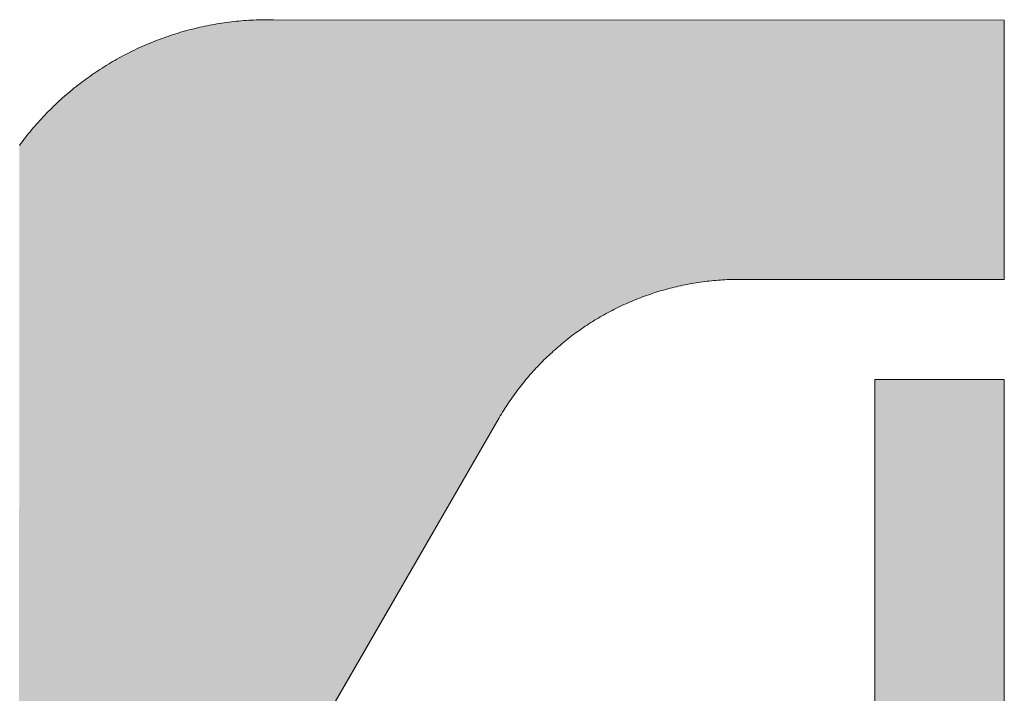
# Model space of a CAD drawing. Extents: x 0 to 420, y 0 to 297.
# Drawn here: x 77 to 80, y 132 to 134 of the extents above; entities that cross this region are included whole.
import ezdxf

# ---------------------------------------------------------------- set-up
doc = ezdxf.new("R2010")
doc.units = 0

msp = doc.modelspace()

# ---------------------------------------------------------------- linework, layer by layer
at = {"color": 7, "lineweight": 5, "ltscale": 0.000173389}
for p, q in [((77.6587, 134.2127), (77.6655, 134.2144)), ((77.4652, 134.1365), (77.4713, 134.1397))]:
    msp.add_line(p, q, dxfattribs=at)
at = {"color": 7, "lineweight": 5, "ltscale": 0.000174031}
msp.add_line((77.6655, 134.2144), (77.6722, 134.2161), dxfattribs=at)
at = {"color": 7, "lineweight": 5, "ltscale": 0.000174036}
msp.add_line((77.6722, 134.2161), (77.679, 134.2177), dxfattribs=at)
at = {"color": 7, "lineweight": 5, "ltscale": 0.000173599}
msp.add_line((77.679, 134.2177), (77.6857, 134.2193), dxfattribs=at)
at = {"color": 7, "lineweight": 5, "ltscale": 0.000173822}
msp.add_line((77.6857, 134.2193), (77.6925, 134.2208), dxfattribs=at)
at = {"color": 7, "lineweight": 5, "ltscale": 0.000173659}
msp.add_line((77.6925, 134.2208), (77.6993, 134.2223), dxfattribs=at)
at = {"color": 7, "lineweight": 5, "ltscale": 0.000173904}
for p, q in [((77.6993, 134.2223), (77.7061, 134.2237)), ((77.3005, 134.0209), (77.3057, 134.0255))]:
    msp.add_line(p, q, dxfattribs=at)
at = {"color": 7, "lineweight": 5, "ltscale": 0.000173977}
msp.add_line((77.7061, 134.2237), (77.713, 134.225), dxfattribs=at)
at = {"color": 7, "lineweight": 5, "ltscale": 0.000173502}
msp.add_line((77.713, 134.225), (77.7198, 134.2263), dxfattribs=at)
at = {"color": 7, "lineweight": 5, "ltscale": 0.000173925}
msp.add_line((77.7198, 134.2263), (77.7266, 134.2275), dxfattribs=at)
at = {"color": 7, "lineweight": 5, "ltscale": 0.000173528}
msp.add_line((77.7266, 134.2275), (77.7335, 134.2287), dxfattribs=at)
at = {"color": 7, "lineweight": 5, "ltscale": 0.000173967}
msp.add_line((77.7335, 134.2287), (77.7403, 134.2298), dxfattribs=at)
at = {"color": 7, "lineweight": 5, "ltscale": 0.000173914}
msp.add_line((77.7403, 134.2298), (77.7472, 134.2309), dxfattribs=at)
at = {"color": 7, "lineweight": 5, "ltscale": 0.000173799}
msp.add_line((77.7472, 134.2309), (77.7541, 134.2319), dxfattribs=at)
at = {"color": 7, "lineweight": 5, "ltscale": 0.000173661}
msp.add_line((77.7541, 134.2319), (77.761, 134.2329), dxfattribs=at)
at = {"color": 7, "lineweight": 5, "ltscale": 0.000173559}
for p, q in [((77.761, 134.2329), (77.7679, 134.2338)), ((77.5597, 134.1804), (77.5661, 134.1829))]:
    msp.add_line(p, q, dxfattribs=at)
at = {"color": 7, "lineweight": 5, "ltscale": 0.000174075}
msp.add_line((77.7679, 134.2338), (77.7748, 134.2346), dxfattribs=at)
at = {"color": 7, "lineweight": 5, "ltscale": 0.000173795}
msp.add_line((77.7748, 134.2346), (77.7817, 134.2354), dxfattribs=at)
at = {"color": 7, "lineweight": 5, "ltscale": 0.000173584}
for p, q in [((77.7817, 134.2354), (77.7886, 134.2362)), ((77.8649, 134.2406), (77.8718, 134.2407))]:
    msp.add_line(p, q, dxfattribs=at)
at = {"color": 7, "lineweight": 5, "ltscale": 0.000173999}
msp.add_line((77.7886, 134.2362), (77.7955, 134.2368), dxfattribs=at)
at = {"color": 7, "lineweight": 5, "ltscale": 0.000173547}
msp.add_line((77.7955, 134.2368), (77.8024, 134.2375), dxfattribs=at)
at = {"color": 7, "lineweight": 5, "ltscale": 0.000173761}
msp.add_line((77.8024, 134.2375), (77.8093, 134.2381), dxfattribs=at)
at = {"color": 7, "lineweight": 5, "ltscale": 0.000174243}
msp.add_line((77.8093, 134.2381), (77.8163, 134.2386), dxfattribs=at)
at = {"color": 7, "lineweight": 5, "ltscale": 0.0001734}
msp.add_line((77.8163, 134.2386), (77.8232, 134.239), dxfattribs=at)
at = {"color": 7, "lineweight": 5, "ltscale": 0.000173852}
msp.add_line((77.8232, 134.239), (77.8302, 134.2394), dxfattribs=at)
at = {"color": 7, "lineweight": 5, "ltscale": 0.00017379}
for p, q in [((77.8302, 134.2394), (77.8371, 134.2398)), ((77.3269, 134.0435), (77.3323, 134.0479))]:
    msp.add_line(p, q, dxfattribs=at)
at = {"color": 7, "lineweight": 5, "ltscale": 0.000173911}
msp.add_line((77.8371, 134.2398), (77.844, 134.2401), dxfattribs=at)
at = {"color": 7, "lineweight": 5, "ltscale": 0.000173867}
msp.add_line((77.844, 134.2401), (77.851, 134.2403), dxfattribs=at)
at = {"color": 7, "lineweight": 5, "ltscale": 0.000173629}
msp.add_line((77.851, 134.2403), (77.8579, 134.2405), dxfattribs=at)
at = {"color": 7, "lineweight": 5, "ltscale": 0.000173786}
msp.add_line((77.8579, 134.2405), (77.8649, 134.2406), dxfattribs=at)
at = {"color": 7, "lineweight": 5, "ltscale": 0.00016346}
msp.add_line((77.8718, 134.2407), (77.8784, 134.2407), dxfattribs=at)
at = {"color": 7, "lineweight": 5, "ltscale": 0.000173952}
msp.add_line((77.8784, 134.2407), (77.8853, 134.2407), dxfattribs=at)
at = {"color": 7, "lineweight": 5, "ltscale": 0.000178924}
msp.add_line((77.8853, 134.2407), (77.8925, 134.2406), dxfattribs=at)
at = {"color": 7, "lineweight": 5, "ltscale": 0.05135}
msp.add_line((77.8925, 134.2406), (79.9465, 134.2391), dxfattribs=at)
at = {"color": 7, "lineweight": 5, "ltscale": 0.018204}
msp.add_line((79.9465, 134.2391), (79.946, 133.511), dxfattribs=at)
at = {"color": 7, "lineweight": 5, "ltscale": 0.000173635}
msp.add_line((77.5726, 134.1854), (77.5791, 134.1878), dxfattribs=at)
at = {"color": 7, "lineweight": 5, "ltscale": 0.000173875}
for p, q in [((77.5791, 134.1878), (77.5857, 134.1902)), ((77.4713, 134.1397), (77.4774, 134.143))]:
    msp.add_line(p, q, dxfattribs=at)
at = {"color": 7, "lineweight": 5, "ltscale": 0.000173979}
msp.add_line((77.5857, 134.1902), (77.5922, 134.1925), dxfattribs=at)
at = {"color": 7, "lineweight": 5, "ltscale": 0.000173656}
for p, q in [((77.5922, 134.1925), (77.5988, 134.1948)), ((77.2179, 133.9365), (77.2225, 133.9418))]:
    msp.add_line(p, q, dxfattribs=at)
at = {"color": 7, "lineweight": 5, "ltscale": 0.000174011}
msp.add_line((77.5988, 134.1948), (77.6054, 134.197), dxfattribs=at)
at = {"color": 7, "lineweight": 5, "ltscale": 0.000173895}
msp.add_line((77.6054, 134.197), (77.612, 134.1991), dxfattribs=at)
at = {"color": 7, "lineweight": 5, "ltscale": 0.000173544}
msp.add_line((77.612, 134.1991), (77.6186, 134.2012), dxfattribs=at)
at = {"color": 7, "lineweight": 5, "ltscale": 0.000173816}
msp.add_line((77.6186, 134.2012), (77.6253, 134.2033), dxfattribs=at)
at = {"color": 7, "lineweight": 5, "ltscale": 0.000173666}
msp.add_line((77.6253, 134.2033), (77.6319, 134.2053), dxfattribs=at)
at = {"color": 7, "lineweight": 5, "ltscale": 0.000173966}
msp.add_line((77.6319, 134.2053), (77.6386, 134.2072), dxfattribs=at)
at = {"color": 7, "lineweight": 5, "ltscale": 0.000173834}
for p, q in [((77.6386, 134.2072), (77.6453, 134.2091)), ((77.4112, 134.1048), (77.4171, 134.1085))]:
    msp.add_line(p, q, dxfattribs=at)
at = {"color": 7, "lineweight": 5, "ltscale": 0.000173609}
msp.add_line((77.6453, 134.2091), (77.652, 134.2109), dxfattribs=at)
at = {"color": 7, "lineweight": 5, "ltscale": 0.000173951}
msp.add_line((77.652, 134.2109), (77.6587, 134.2127), dxfattribs=at)
at = {"color": 7, "lineweight": 5, "ltscale": 0.000173394}
msp.add_line((77.5086, 134.1584), (77.5149, 134.1613), dxfattribs=at)
at = {"color": 7, "lineweight": 5, "ltscale": 0.000174286}
msp.add_line((77.5149, 134.1613), (77.5212, 134.1642), dxfattribs=at)
at = {"color": 7, "lineweight": 5, "ltscale": 0.000173676}
for p, q in [((77.5212, 134.1642), (77.5276, 134.167)), ((77.1916, 133.9042), (77.1959, 133.9096))]:
    msp.add_line(p, q, dxfattribs=at)
at = {"color": 7, "lineweight": 5, "ltscale": 0.000173564}
msp.add_line((77.5276, 134.167), (77.5339, 134.1698), dxfattribs=at)
at = {"color": 7, "lineweight": 5, "ltscale": 0.000173986}
msp.add_line((77.5339, 134.1698), (77.5403, 134.1725), dxfattribs=at)
at = {"color": 7, "lineweight": 5, "ltscale": 0.000173745}
msp.add_line((77.5403, 134.1725), (77.5468, 134.1752), dxfattribs=at)
at = {"color": 7, "lineweight": 5, "ltscale": 0.000173982}
msp.add_line((77.5468, 134.1752), (77.5532, 134.1779), dxfattribs=at)
at = {"color": 7, "lineweight": 5, "ltscale": 0.0001738}
msp.add_line((77.5532, 134.1779), (77.5597, 134.1804), dxfattribs=at)
at = {"color": 7, "lineweight": 5, "ltscale": 0.00017386}
msp.add_line((77.5661, 134.1829), (77.5726, 134.1854), dxfattribs=at)
at = {"color": 7, "lineweight": 5, "ltscale": 0.000174013}
for p, q in [((77.453, 134.1298), (77.4591, 134.1331)), ((77.4898, 134.1493), (77.4961, 134.1524))]:
    msp.add_line(p, q, dxfattribs=at)
at = {"color": 7, "lineweight": 5, "ltscale": 0.000173945}
msp.add_line((77.4591, 134.1331), (77.4652, 134.1365), dxfattribs=at)
at = {"color": 7, "lineweight": 5, "ltscale": 0.000173679}
msp.add_line((77.4774, 134.143), (77.4836, 134.1461), dxfattribs=at)
at = {"color": 7, "lineweight": 5, "ltscale": 0.000173842}
msp.add_line((77.4836, 134.1461), (77.4898, 134.1493), dxfattribs=at)
at = {"color": 7, "lineweight": 5, "ltscale": 0.00017368}
msp.add_line((77.4961, 134.1524), (77.5023, 134.1554), dxfattribs=at)
at = {"color": 7, "lineweight": 5, "ltscale": 0.00017388}
msp.add_line((77.5023, 134.1554), (77.5086, 134.1584), dxfattribs=at)
at = {"color": 7, "lineweight": 5, "ltscale": 0.000173851}
msp.add_line((77.4054, 134.101), (77.4112, 134.1048), dxfattribs=at)
at = {"color": 7, "lineweight": 5, "ltscale": 0.000173551}
msp.add_line((77.4171, 134.1085), (77.423, 134.1121), dxfattribs=at)
at = {"color": 7, "lineweight": 5, "ltscale": 0.000173764}
msp.add_line((77.423, 134.1121), (77.429, 134.1158), dxfattribs=at)
at = {"color": 7, "lineweight": 5, "ltscale": 0.000173989}
msp.add_line((77.429, 134.1158), (77.4349, 134.1193), dxfattribs=at)
at = {"color": 7, "lineweight": 5, "ltscale": 0.000173404}
msp.add_line((77.4349, 134.1193), (77.4409, 134.1228), dxfattribs=at)
at = {"color": 7, "lineweight": 5, "ltscale": 0.000174172}
msp.add_line((77.4409, 134.1228), (77.4469, 134.1263), dxfattribs=at)
at = {"color": 7, "lineweight": 5, "ltscale": 0.000173555}
msp.add_line((77.4469, 134.1263), (77.453, 134.1298), dxfattribs=at)
at = {"color": 7, "lineweight": 5, "ltscale": 0.000173971}
msp.add_line((77.3653, 134.0734), (77.371, 134.0775), dxfattribs=at)
at = {"color": 7, "lineweight": 5, "ltscale": 0.000173921}
msp.add_line((77.371, 134.0775), (77.3766, 134.0815), dxfattribs=at)
at = {"color": 7, "lineweight": 5, "ltscale": 0.000173351}
msp.add_line((77.3766, 134.0815), (77.3823, 134.0855), dxfattribs=at)
at = {"color": 7, "lineweight": 5, "ltscale": 0.000174168}
msp.add_line((77.3823, 134.0855), (77.388, 134.0894), dxfattribs=at)
at = {"color": 7, "lineweight": 5, "ltscale": 0.000173465}
msp.add_line((77.388, 134.0894), (77.3938, 134.0933), dxfattribs=at)
at = {"color": 7, "lineweight": 5, "ltscale": 0.000173831}
msp.add_line((77.3938, 134.0933), (77.3996, 134.0972), dxfattribs=at)
at = {"color": 7, "lineweight": 5, "ltscale": 0.000173995}
msp.add_line((77.3996, 134.0972), (77.4054, 134.101), dxfattribs=at)
at = {"color": 7, "lineweight": 5, "ltscale": 0.000173424}
msp.add_line((77.3323, 134.0479), (77.3377, 134.0523), dxfattribs=at)
at = {"color": 7, "lineweight": 5, "ltscale": 0.000174083}
for p, q in [((77.3377, 134.0523), (77.3432, 134.0566)), ((77.1959, 133.9096), (77.2002, 133.9151))]:
    msp.add_line(p, q, dxfattribs=at)
at = {"color": 7, "lineweight": 5, "ltscale": 0.000173894}
msp.add_line((77.3432, 134.0566), (77.3487, 134.0609), dxfattribs=at)
at = {"color": 7, "lineweight": 5, "ltscale": 0.000173499}
msp.add_line((77.3487, 134.0609), (77.3542, 134.0651), dxfattribs=at)
at = {"color": 7, "lineweight": 5, "ltscale": 0.00017395}
msp.add_line((77.3542, 134.0651), (77.3597, 134.0692), dxfattribs=at)
at = {"color": 7, "lineweight": 5, "ltscale": 0.000173651}
msp.add_line((77.3597, 134.0692), (77.3653, 134.0734), dxfattribs=at)
at = {"color": 7, "lineweight": 5, "ltscale": 0.000173416}
msp.add_line((77.2953, 134.0163), (77.3005, 134.0209), dxfattribs=at)
at = {"color": 7, "lineweight": 5, "ltscale": 0.000173473}
msp.add_line((77.3057, 134.0255), (77.311, 134.0301), dxfattribs=at)
at = {"color": 7, "lineweight": 5, "ltscale": 0.000174339}
msp.add_line((77.311, 134.0301), (77.3162, 134.0346), dxfattribs=at)
at = {"color": 7, "lineweight": 5, "ltscale": 0.000173539}
msp.add_line((77.3162, 134.0346), (77.3215, 134.0391), dxfattribs=at)
at = {"color": 7, "lineweight": 5, "ltscale": 0.000173928}
msp.add_line((77.3215, 134.0391), (77.3269, 134.0435), dxfattribs=at)
at = {"color": 7, "lineweight": 5, "ltscale": 0.000173726}
msp.add_line((77.2701, 133.9924), (77.275, 133.9973), dxfattribs=at)
at = {"color": 7, "lineweight": 5, "ltscale": 0.000173753}
msp.add_line((77.275, 133.9973), (77.28, 134.0021), dxfattribs=at)
at = {"color": 7, "lineweight": 5, "ltscale": 0.000173657}
msp.add_line((77.28, 134.0021), (77.2851, 134.0069), dxfattribs=at)
at = {"color": 7, "lineweight": 5, "ltscale": 0.000173833}
msp.add_line((77.2851, 134.0069), (77.2902, 134.0116), dxfattribs=at)
at = {"color": 7, "lineweight": 5, "ltscale": 0.000174158}
msp.add_line((77.2902, 134.0116), (77.2953, 134.0163), dxfattribs=at)
at = {"color": 7, "lineweight": 5, "ltscale": 0.000174093}
msp.add_line((77.241, 133.9625), (77.2458, 133.9676), dxfattribs=at)
at = {"color": 7, "lineweight": 5, "ltscale": 0.000173503}
msp.add_line((77.2458, 133.9676), (77.2505, 133.9727), dxfattribs=at)
at = {"color": 7, "lineweight": 5, "ltscale": 0.000173743}
msp.add_line((77.2505, 133.9727), (77.2553, 133.9777), dxfattribs=at)
at = {"color": 7, "lineweight": 5, "ltscale": 0.000173586}
msp.add_line((77.2553, 133.9777), (77.2602, 133.9826), dxfattribs=at)
at = {"color": 7, "lineweight": 5, "ltscale": 0.000173713}
msp.add_line((77.2602, 133.9826), (77.2651, 133.9875), dxfattribs=at)
at = {"color": 7, "lineweight": 5, "ltscale": 0.000173984}
msp.add_line((77.2651, 133.9875), (77.2701, 133.9924), dxfattribs=at)
at = {"color": 7, "lineweight": 5, "ltscale": 0.00017383}
msp.add_line((77.2225, 133.9418), (77.227, 133.947), dxfattribs=at)
at = {"color": 7, "lineweight": 5, "ltscale": 0.000173888}
msp.add_line((77.227, 133.947), (77.2316, 133.9522), dxfattribs=at)
at = {"color": 7, "lineweight": 5, "ltscale": 0.000173671}
msp.add_line((77.2316, 133.9522), (77.2363, 133.9574), dxfattribs=at)
at = {"color": 7, "lineweight": 5, "ltscale": 0.000174006}
msp.add_line((77.2363, 133.9574), (77.241, 133.9625), dxfattribs=at)
at = {"color": 7, "lineweight": 5, "ltscale": 0.000173605}
msp.add_line((77.2002, 133.9151), (77.2046, 133.9205), dxfattribs=at)
at = {"color": 7, "lineweight": 5, "ltscale": 0.000174327}
msp.add_line((77.2046, 133.9205), (77.209, 133.9259), dxfattribs=at)
at = {"color": 7, "lineweight": 5, "ltscale": 0.000173341}
msp.add_line((77.209, 133.9259), (77.2134, 133.9312), dxfattribs=at)
at = {"color": 7, "lineweight": 5, "ltscale": 0.000173908}
msp.add_line((77.2134, 133.9312), (77.2179, 133.9365), dxfattribs=at)
at = {"color": 7, "lineweight": 5, "ltscale": 0.000173725}
msp.add_line((77.1791, 133.8875), (77.1832, 133.8931), dxfattribs=at)
at = {"color": 7, "lineweight": 5, "ltscale": 0.000173913}
msp.add_line((77.1832, 133.8931), (77.1874, 133.8987), dxfattribs=at)
at = {"color": 7, "lineweight": 5, "ltscale": 0.000173695}
msp.add_line((77.1874, 133.8987), (77.1916, 133.9042), dxfattribs=at)
at = {"color": 7, "lineweight": 5, "ltscale": 0.000155948}
for p, q in [((79.0497, 133.4958), (79.0436, 133.4946)), ((78.9181, 133.4571), (78.9123, 133.4548))]:
    msp.add_line(p, q, dxfattribs=at)
at = {"color": 7, "lineweight": 5, "ltscale": 0.000156097}
msp.add_line((79.0558, 133.497), (79.0497, 133.4958), dxfattribs=at)
at = {"color": 7, "lineweight": 5, "ltscale": 0.000156442}
msp.add_line((79.062, 133.4982), (79.0558, 133.497), dxfattribs=at)
at = {"color": 7, "lineweight": 5, "ltscale": 0.000156046}
msp.add_line((79.0681, 133.4993), (79.062, 133.4982), dxfattribs=at)
at = {"color": 7, "lineweight": 5, "ltscale": 0.000155969}
msp.add_line((79.0743, 133.5004), (79.0681, 133.4993), dxfattribs=at)
at = {"color": 7, "lineweight": 5, "ltscale": 0.000156157}
msp.add_line((79.0805, 133.5014), (79.0743, 133.5004), dxfattribs=at)
at = {"color": 7, "lineweight": 5, "ltscale": 0.000156165}
msp.add_line((79.0866, 133.5023), (79.0805, 133.5014), dxfattribs=at)
at = {"color": 7, "lineweight": 5, "ltscale": 0.000155993}
msp.add_line((79.0928, 133.5032), (79.0866, 133.5023), dxfattribs=at)
at = {"color": 7, "lineweight": 5, "ltscale": 0.000156396}
msp.add_line((79.099, 133.5041), (79.0928, 133.5032), dxfattribs=at)
at = {"color": 7, "lineweight": 5, "ltscale": 0.00015638}
msp.add_line((79.1052, 133.5049), (79.099, 133.5041), dxfattribs=at)
at = {"color": 7, "lineweight": 5, "ltscale": 0.000155857}
for p, q in [((79.1114, 133.5057), (79.1052, 133.5049)), ((78.7637, 133.3756), (78.7586, 133.3721))]:
    msp.add_line(p, q, dxfattribs=at)
at = {"color": 7, "lineweight": 5, "ltscale": 0.0001561}
msp.add_line((79.1176, 133.5064), (79.1114, 133.5057), dxfattribs=at)
at = {"color": 7, "lineweight": 5, "ltscale": 0.000156122}
msp.add_line((79.1238, 133.507), (79.1176, 133.5064), dxfattribs=at)
at = {"color": 7, "lineweight": 5, "ltscale": 0.000156424}
msp.add_line((79.13, 133.5077), (79.1238, 133.507), dxfattribs=at)
at = {"color": 7, "lineweight": 5, "ltscale": 0.000155898}
msp.add_line((79.1362, 133.5082), (79.13, 133.5077), dxfattribs=at)
at = {"color": 7, "lineweight": 5, "ltscale": 0.000156179}
for p, q in [((79.1425, 133.5088), (79.1362, 133.5082)), ((79.0253, 133.4905), (79.0192, 133.489)), ((78.9356, 133.4637), (78.9297, 133.4615))]:
    msp.add_line(p, q, dxfattribs=at)
at = {"color": 7, "lineweight": 5, "ltscale": 0.00015625}
for p, q in [((79.1487, 133.5092), (79.1425, 133.5088)), ((78.7087, 133.3346), (78.7038, 133.3306))]:
    msp.add_line(p, q, dxfattribs=at)
at = {"color": 7, "lineweight": 5, "ltscale": 0.000156006}
msp.add_line((79.1549, 133.5096), (79.1487, 133.5092), dxfattribs=at)
at = {"color": 7, "lineweight": 5, "ltscale": 0.00015629}
msp.add_line((79.1612, 133.51), (79.1549, 133.5096), dxfattribs=at)
at = {"color": 7, "lineweight": 5, "ltscale": 0.000156017}
msp.add_line((79.1674, 133.5103), (79.1612, 133.51), dxfattribs=at)
at = {"color": 7, "lineweight": 5, "ltscale": 0.000156172}
msp.add_line((79.1736, 133.5106), (79.1674, 133.5103), dxfattribs=at)
at = {"color": 7, "lineweight": 5, "ltscale": 0.000156112}
for p, q in [((79.1799, 133.5108), (79.1736, 133.5106)), ((78.8665, 133.4347), (78.8609, 133.432)), ((78.7283, 133.3501), (78.7233, 133.3463))]:
    msp.add_line(p, q, dxfattribs=at)
at = {"color": 7, "lineweight": 5, "ltscale": 0.000151513}
msp.add_line((79.1859, 133.511), (79.1799, 133.5108), dxfattribs=at)
at = {"color": 7, "lineweight": 5, "ltscale": 0.019001}
msp.add_line((79.946, 133.511), (79.1859, 133.511), dxfattribs=at)
at = {"color": 7, "lineweight": 5, "ltscale": 0.000156426}
msp.add_line((78.9474, 133.4679), (78.9415, 133.4658), dxfattribs=at)
at = {"color": 7, "lineweight": 5, "ltscale": 0.00015598}
msp.add_line((78.9533, 133.4699), (78.9474, 133.4679), dxfattribs=at)
at = {"color": 7, "lineweight": 5, "ltscale": 0.000156278}
msp.add_line((78.9592, 133.4719), (78.9533, 133.4699), dxfattribs=at)
at = {"color": 7, "lineweight": 5, "ltscale": 0.000156281}
for p, q in [((78.9651, 133.4738), (78.9592, 133.4719)), ((78.9891, 133.4811), (78.983, 133.4793))]:
    msp.add_line(p, q, dxfattribs=at)
at = {"color": 7, "lineweight": 5, "ltscale": 0.000155997}
msp.add_line((78.9711, 133.4757), (78.9651, 133.4738), dxfattribs=at)
at = {"color": 7, "lineweight": 5, "ltscale": 0.000156092}
for p, q in [((78.9771, 133.4775), (78.9711, 133.4757)), ((78.8892, 133.4451), (78.8835, 133.4426))]:
    msp.add_line(p, q, dxfattribs=at)
at = {"color": 7, "lineweight": 5, "ltscale": 0.000156164}
msp.add_line((78.983, 133.4793), (78.9771, 133.4775), dxfattribs=at)
at = {"color": 7, "lineweight": 5, "ltscale": 0.000155966}
msp.add_line((78.9951, 133.4828), (78.9891, 133.4811), dxfattribs=at)
at = {"color": 7, "lineweight": 5, "ltscale": 0.000156111}
msp.add_line((79.0011, 133.4844), (78.9951, 133.4828), dxfattribs=at)
at = {"color": 7, "lineweight": 5, "ltscale": 0.000156282}
msp.add_line((79.0071, 133.486), (79.0011, 133.4844), dxfattribs=at)
at = {"color": 7, "lineweight": 5, "ltscale": 0.000156083}
msp.add_line((79.0132, 133.4875), (79.0071, 133.486), dxfattribs=at)
at = {"color": 7, "lineweight": 5, "ltscale": 0.000156175}
msp.add_line((79.0192, 133.489), (79.0132, 133.4875), dxfattribs=at)
at = {"color": 7, "lineweight": 5, "ltscale": 0.0001562}
for p, q in [((79.0314, 133.4919), (79.0253, 133.4905)), ((78.5303, 133.1273), (78.5272, 133.1219))]:
    msp.add_line(p, q, dxfattribs=at)
at = {"color": 7, "lineweight": 5, "ltscale": 0.000155864}
msp.add_line((79.0375, 133.4933), (79.0314, 133.4919), dxfattribs=at)
at = {"color": 7, "lineweight": 5, "ltscale": 0.000156448}
msp.add_line((79.0436, 133.4946), (79.0375, 133.4933), dxfattribs=at)
at = {"color": 7, "lineweight": 5, "ltscale": 0.000155995}
msp.add_line((78.8778, 133.44), (78.8722, 133.4374), dxfattribs=at)
at = {"color": 7, "lineweight": 5, "ltscale": 0.000156212}
msp.add_line((78.8835, 133.4426), (78.8778, 133.44), dxfattribs=at)
at = {"color": 7, "lineweight": 5, "ltscale": 0.000156308}
msp.add_line((78.895, 133.4476), (78.8892, 133.4451), dxfattribs=at)
at = {"color": 7, "lineweight": 5, "ltscale": 0.000156054}
msp.add_line((78.9007, 133.45), (78.895, 133.4476), dxfattribs=at)
at = {"color": 7, "lineweight": 5, "ltscale": 0.000156169}
msp.add_line((78.9065, 133.4524), (78.9007, 133.45), dxfattribs=at)
at = {"color": 7, "lineweight": 5, "ltscale": 0.000156233}
msp.add_line((78.9123, 133.4548), (78.9065, 133.4524), dxfattribs=at)
at = {"color": 7, "lineweight": 5, "ltscale": 0.000156454}
msp.add_line((78.9239, 133.4594), (78.9181, 133.4571), dxfattribs=at)
at = {"color": 7, "lineweight": 5, "ltscale": 0.00015591}
msp.add_line((78.9297, 133.4615), (78.9239, 133.4594), dxfattribs=at)
at = {"color": 7, "lineweight": 5, "ltscale": 0.000155836}
msp.add_line((78.9415, 133.4658), (78.9356, 133.4637), dxfattribs=at)
at = {"color": 7, "lineweight": 5, "ltscale": 0.000156229}
msp.add_line((78.8276, 133.4148), (78.8222, 133.4117), dxfattribs=at)
at = {"color": 7, "lineweight": 5, "ltscale": 0.000156181}
msp.add_line((78.8331, 133.4177), (78.8276, 133.4148), dxfattribs=at)
at = {"color": 7, "lineweight": 5, "ltscale": 0.000156156}
msp.add_line((78.8386, 133.4207), (78.8331, 133.4177), dxfattribs=at)
at = {"color": 7, "lineweight": 5, "ltscale": 0.000156119}
msp.add_line((78.8442, 133.4236), (78.8386, 133.4207), dxfattribs=at)
at = {"color": 7, "lineweight": 5, "ltscale": 0.000156107}
msp.add_line((78.8497, 133.4264), (78.8442, 133.4236), dxfattribs=at)
at = {"color": 7, "lineweight": 5, "ltscale": 0.000156269}
msp.add_line((78.8553, 133.4292), (78.8497, 133.4264), dxfattribs=at)
at = {"color": 7, "lineweight": 5, "ltscale": 0.000155932}
msp.add_line((78.8609, 133.432), (78.8553, 133.4292), dxfattribs=at)
at = {"color": 7, "lineweight": 5, "ltscale": 0.000156307}
msp.add_line((78.8722, 133.4374), (78.8665, 133.4347), dxfattribs=at)
at = {"color": 7, "lineweight": 5, "ltscale": 0.000156275}
for p, q in [((78.7793, 133.386), (78.7741, 133.3826)), ((78.5502, 133.1591), (78.5468, 133.1539))]:
    msp.add_line(p, q, dxfattribs=at)
at = {"color": 7, "lineweight": 5, "ltscale": 0.000156294}
msp.add_line((78.7846, 133.3894), (78.7793, 133.386), dxfattribs=at)
at = {"color": 7, "lineweight": 5, "ltscale": 0.000155799}
msp.add_line((78.7899, 133.3927), (78.7846, 133.3894), dxfattribs=at)
at = {"color": 7, "lineweight": 5, "ltscale": 0.000156206}
msp.add_line((78.7952, 133.396), (78.7899, 133.3927), dxfattribs=at)
at = {"color": 7, "lineweight": 5, "ltscale": 0.000155934}
msp.add_line((78.8005, 133.3992), (78.7952, 133.396), dxfattribs=at)
at = {"color": 7, "lineweight": 5, "ltscale": 0.000156358}
msp.add_line((78.8059, 133.4024), (78.8005, 133.3992), dxfattribs=at)
at = {"color": 7, "lineweight": 5, "ltscale": 0.000155911}
msp.add_line((78.8113, 133.4055), (78.8059, 133.4024), dxfattribs=at)
at = {"color": 7, "lineweight": 5, "ltscale": 0.000156354}
msp.add_line((78.8167, 133.4087), (78.8113, 133.4055), dxfattribs=at)
at = {"color": 7, "lineweight": 5, "ltscale": 0.000156142}
msp.add_line((78.8222, 133.4117), (78.8167, 133.4087), dxfattribs=at)
at = {"color": 7, "lineweight": 5, "ltscale": 0.000155946}
msp.add_line((78.7383, 133.3576), (78.7332, 133.3539), dxfattribs=at)
at = {"color": 7, "lineweight": 5, "ltscale": 0.000156106}
msp.add_line((78.7433, 133.3613), (78.7383, 133.3576), dxfattribs=at)
at = {"color": 7, "lineweight": 5, "ltscale": 0.000156429}
msp.add_line((78.7484, 133.3649), (78.7433, 133.3613), dxfattribs=at)
at = {"color": 7, "lineweight": 5, "ltscale": 0.000156073}
for p, q in [((78.7534, 133.3685), (78.7484, 133.3649)), ((78.5607, 133.1746), (78.5572, 133.1695))]:
    msp.add_line(p, q, dxfattribs=at)
at = {"color": 7, "lineweight": 5, "ltscale": 0.000156194}
msp.add_line((78.7586, 133.3721), (78.7534, 133.3685), dxfattribs=at)
at = {"color": 7, "lineweight": 5, "ltscale": 0.000156217}
msp.add_line((78.7689, 133.3791), (78.7637, 133.3756), dxfattribs=at)
at = {"color": 7, "lineweight": 5, "ltscale": 0.000156216}
msp.add_line((78.7741, 133.3826), (78.7689, 133.3791), dxfattribs=at)
at = {"color": 7, "lineweight": 5, "ltscale": 0.000155856}
msp.add_line((78.7038, 133.3306), (78.6991, 133.3266), dxfattribs=at)
at = {"color": 7, "lineweight": 5, "ltscale": 0.000156211}
for p, q in [((78.7135, 133.3385), (78.7087, 133.3346)), ((78.5983, 133.2245), (78.5944, 133.2196))]:
    msp.add_line(p, q, dxfattribs=at)
at = {"color": 7, "lineweight": 5, "ltscale": 0.000156326}
msp.add_line((78.7184, 133.3424), (78.7135, 133.3385), dxfattribs=at)
at = {"color": 7, "lineweight": 5, "ltscale": 0.000155978}
for p, q in [((78.7233, 133.3463), (78.7184, 133.3424)), ((78.6802, 133.3102), (78.6756, 133.306))]:
    msp.add_line(p, q, dxfattribs=at)
at = {"color": 7, "lineweight": 5, "ltscale": 0.000156254}
msp.add_line((78.7332, 133.3539), (78.7283, 133.3501), dxfattribs=at)
at = {"color": 7, "lineweight": 5, "ltscale": 0.000156263}
msp.add_line((78.671, 133.3018), (78.6665, 133.2975), dxfattribs=at)
at = {"color": 7, "lineweight": 5, "ltscale": 0.000156162}
msp.add_line((78.6756, 133.306), (78.671, 133.3018), dxfattribs=at)
at = {"color": 7, "lineweight": 5, "ltscale": 0.000156291}
msp.add_line((78.6849, 133.3143), (78.6802, 133.3102), dxfattribs=at)
at = {"color": 7, "lineweight": 5, "ltscale": 0.000156103}
msp.add_line((78.6896, 133.3185), (78.6849, 133.3143), dxfattribs=at)
at = {"color": 7, "lineweight": 5, "ltscale": 0.000155783}
msp.add_line((78.6943, 133.3225), (78.6896, 133.3185), dxfattribs=at)
at = {"color": 7, "lineweight": 5, "ltscale": 0.000156548}
msp.add_line((78.6991, 133.3266), (78.6943, 133.3225), dxfattribs=at)
at = {"color": 7, "lineweight": 5, "ltscale": 0.000155792}
msp.add_line((78.6442, 133.2756), (78.6398, 133.2711), dxfattribs=at)
at = {"color": 7, "lineweight": 5, "ltscale": 0.000156319}
msp.add_line((78.6486, 133.2801), (78.6442, 133.2756), dxfattribs=at)
at = {"color": 7, "lineweight": 5, "ltscale": 0.00015564}
msp.add_line((78.653, 133.2845), (78.6486, 133.2801), dxfattribs=at)
at = {"color": 7, "lineweight": 5, "ltscale": 0.000156589}
msp.add_line((78.6574, 133.2888), (78.653, 133.2845), dxfattribs=at)
at = {"color": 7, "lineweight": 5, "ltscale": 0.00015607}
msp.add_line((78.6619, 133.2932), (78.6574, 133.2888), dxfattribs=at)
at = {"color": 7, "lineweight": 5, "ltscale": 0.000156094}
msp.add_line((78.6665, 133.2975), (78.6619, 133.2932), dxfattribs=at)
at = {"color": 7, "lineweight": 5, "ltscale": 0.000156498}
for p, q in [((78.6186, 133.2482), (78.6145, 133.2435)), ((78.5716, 133.1899), (78.5679, 133.1848))]:
    msp.add_line(p, q, dxfattribs=at)
at = {"color": 7, "lineweight": 5, "ltscale": 0.000156148}
msp.add_line((78.6228, 133.2529), (78.6186, 133.2482), dxfattribs=at)
at = {"color": 7, "lineweight": 5, "ltscale": 0.000156221}
msp.add_line((78.627, 133.2575), (78.6228, 133.2529), dxfattribs=at)
at = {"color": 7, "lineweight": 5, "ltscale": 0.000156023}
msp.add_line((78.6312, 133.2621), (78.627, 133.2575), dxfattribs=at)
at = {"color": 7, "lineweight": 5, "ltscale": 0.000156116}
msp.add_line((78.6355, 133.2666), (78.6312, 133.2621), dxfattribs=at)
at = {"color": 7, "lineweight": 5, "ltscale": 0.000156495}
msp.add_line((78.6398, 133.2711), (78.6355, 133.2666), dxfattribs=at)
at = {"color": 7, "lineweight": 5, "ltscale": 0.000156088}
msp.add_line((78.5944, 133.2196), (78.5905, 133.2147), dxfattribs=at)
at = {"color": 7, "lineweight": 5, "ltscale": 0.000156173}
msp.add_line((78.6023, 133.2293), (78.5983, 133.2245), dxfattribs=at)
at = {"color": 7, "lineweight": 5, "ltscale": 0.000155954}
msp.add_line((78.6063, 133.234), (78.6023, 133.2293), dxfattribs=at)
at = {"color": 7, "lineweight": 5, "ltscale": 0.000156279}
msp.add_line((78.6104, 133.2388), (78.6063, 133.234), dxfattribs=at)
at = {"color": 7, "lineweight": 5, "ltscale": 0.000155744}
msp.add_line((78.6145, 133.2435), (78.6104, 133.2388), dxfattribs=at)
at = {"color": 7, "lineweight": 5, "ltscale": 0.060267}
msp.add_line((79.5826, 130.8189), (79.5826, 133.2296), dxfattribs=at)
at = {"color": 7, "lineweight": 5, "ltscale": 0.009096}
msp.add_line((79.5826, 133.2296), (79.9465, 133.2296), dxfattribs=at)
at = {"color": 7, "lineweight": 5, "ltscale": 0.069364}
msp.add_line((79.9465, 133.2296), (79.9465, 130.455), dxfattribs=at)
at = {"color": 7, "lineweight": 5, "ltscale": 0.000156219}
msp.add_line((78.5753, 133.1949), (78.5716, 133.1899), dxfattribs=at)
at = {"color": 7, "lineweight": 5, "ltscale": 0.000156288}
msp.add_line((78.579, 133.1999), (78.5753, 133.1949), dxfattribs=at)
at = {"color": 7, "lineweight": 5, "ltscale": 0.00015595}
msp.add_line((78.5828, 133.2049), (78.579, 133.1999), dxfattribs=at)
at = {"color": 7, "lineweight": 5, "ltscale": 0.00015581}
msp.add_line((78.5866, 133.2098), (78.5828, 133.2049), dxfattribs=at)
at = {"color": 7, "lineweight": 5, "ltscale": 0.000156449}
msp.add_line((78.5905, 133.2147), (78.5866, 133.2098), dxfattribs=at)
at = {"color": 7, "lineweight": 5, "ltscale": 0.000156268}
msp.add_line((78.5537, 133.1643), (78.5502, 133.1591), dxfattribs=at)
at = {"color": 7, "lineweight": 5, "ltscale": 0.000156166}
msp.add_line((78.5572, 133.1695), (78.5537, 133.1643), dxfattribs=at)
at = {"color": 7, "lineweight": 5, "ltscale": 0.000156412}
msp.add_line((78.5643, 133.1797), (78.5607, 133.1746), dxfattribs=at)
at = {"color": 7, "lineweight": 5, "ltscale": 0.000155496}
msp.add_line((78.5679, 133.1848), (78.5643, 133.1797), dxfattribs=at)
at = {"color": 7, "lineweight": 5, "ltscale": 0.000156295}
msp.add_line((78.5368, 133.138), (78.5336, 133.1327), dxfattribs=at)
at = {"color": 7, "lineweight": 5, "ltscale": 0.000156244}
msp.add_line((78.5401, 133.1433), (78.5368, 133.138), dxfattribs=at)
at = {"color": 7, "lineweight": 5, "ltscale": 0.000156002}
msp.add_line((78.5434, 133.1486), (78.5401, 133.1433), dxfattribs=at)
at = {"color": 7, "lineweight": 5, "ltscale": 0.000155973}
msp.add_line((78.5468, 133.1539), (78.5434, 133.1486), dxfattribs=at)
at = {"color": 7, "lineweight": 5, "ltscale": 0.064991}
msp.add_line((78.5271, 133.1219), (77.2268, 130.8709), dxfattribs=at)
at = {"color": 7, "lineweight": 5, "ltscale": 1.79939e-06}
msp.add_line((78.5272, 133.1219), (78.5271, 133.1219), dxfattribs=at)
at = {"color": 7, "lineweight": 5, "ltscale": 0.00015603}
msp.add_line((78.5336, 133.1327), (78.5303, 133.1273), dxfattribs=at)
at = {"color": 7, "lineweight": 13}
for points in [[(77.1791, 133.8875), (77.1832, 133.8931), (77.1874, 133.8987), (77.1916, 133.9042), (77.1959, 133.9096), (77.2002, 133.9151), (77.2046, 133.9205), (77.209, 133.9259), (77.2134, 133.9312), (77.2179, 133.9365), (77.2225, 133.9418), (77.227, 133.947), (77.2316, 133.9522), (77.2363, 133.9574), (77.241, 133.9625), (77.2458, 133.9676), (77.2505, 133.9727), (77.2553, 133.9777), (77.2602, 133.9826), (77.2651, 133.9875), (77.2701, 133.9924), (77.275, 133.9973), (77.28, 134.0021), (77.2851, 134.0069), (77.2902, 134.0116), (77.2953, 134.0163), (77.3005, 134.0209), (77.3057, 134.0255), (77.311, 134.0301), (77.3162, 134.0346), (77.3215, 134.0391), (77.3269, 134.0435), (77.3323, 134.0479), (77.3377, 134.0523), (77.3432, 134.0566), (77.3487, 134.0609), (77.3542, 134.0651), (77.3597, 134.0692), (77.3653, 134.0734), (77.371, 134.0775), (77.3766, 134.0815), (77.3823, 134.0855), (77.388, 134.0894), (77.3938, 134.0933), (77.3996, 134.0972), (77.4054, 134.101), (77.4112, 134.1048), (77.4171, 134.1085), (77.423, 134.1121), (77.429, 134.1158), (77.4349, 134.1193), (77.4409, 134.1228), (77.4469, 134.1263), (77.453, 134.1298), (77.4591, 134.1331), (77.4652, 134.1365), (77.4713, 134.1397), (77.4774, 134.143), (77.4836, 134.1461), (77.4898, 134.1493), (77.4961, 134.1524), (77.5023, 134.1554), (77.5086, 134.1584), (77.5149, 134.1613), (77.5212, 134.1642), (77.5276, 134.167), (77.5339, 134.1698), (77.5403, 134.1725), (77.5468, 134.1752), (77.5532, 134.1779), (77.5597, 134.1804), (77.5661, 134.1829), (77.5726, 134.1854), (77.5791, 134.1878), (77.5857, 134.1902), (77.5922, 134.1925), (77.5988, 134.1948), (77.6054, 134.197), (77.612, 134.1991), (77.6186, 134.2012), (77.6253, 134.2033), (77.6319, 134.2053), (77.6386, 134.2072), (77.6453, 134.2091), (77.652, 134.2109), (77.6587, 134.2127), (77.6655, 134.2144), (77.6722, 134.2161), (77.679, 134.2177), (77.6857, 134.2193), (77.6925, 134.2208), (77.6993, 134.2223), (77.7061, 134.2237), (77.713, 134.225), (77.7198, 134.2263), (77.7266, 134.2275), (77.7335, 134.2287), (77.7403, 134.2298), (77.7472, 134.2309), (77.7541, 134.2319), (77.761, 134.2329), (77.7679, 134.2338), (77.7748, 134.2346), (77.7817, 134.2354), (77.7886, 134.2362), (77.7955, 134.2368), (77.8024, 134.2375), (77.8093, 134.2381), (77.8163, 134.2386), (77.8232, 134.239), (77.8302, 134.2394), (77.8371, 134.2398), (77.844, 134.2401), (77.851, 134.2403), (77.8579, 134.2405), (77.8649, 134.2406), (77.8718, 134.2407), (77.8784, 134.2407), (77.8853, 134.2407), (77.8925, 134.2406), (79.9465, 134.2391), (79.946, 133.511), (79.1859, 133.511), (79.1799, 133.5108), (79.1736, 133.5106), (79.1674, 133.5103), (79.1612, 133.51), (79.1549, 133.5096), (79.1487, 133.5092), (79.1425, 133.5088), (79.1362, 133.5082), (79.13, 133.5077), (79.1238, 133.507), (79.1176, 133.5064), (79.1114, 133.5057), (79.1052, 133.5049), (79.099, 133.5041), (79.0928, 133.5032), (79.0866, 133.5023), (79.0805, 133.5014), (79.0743, 133.5004), (79.0681, 133.4993), (79.062, 133.4982), (79.0558, 133.497), (79.0497, 133.4958), (79.0436, 133.4946), (79.0375, 133.4933), (79.0314, 133.4919), (79.0253, 133.4905), (79.0192, 133.489), (79.0132, 133.4875), (79.0071, 133.486), (79.0011, 133.4844), (78.9951, 133.4828), (78.9891, 133.4811), (78.983, 133.4793), (78.9771, 133.4775), (78.9711, 133.4757), (78.9651, 133.4738), (78.9592, 133.4719), (78.9533, 133.4699), (78.9474, 133.4679), (78.9415, 133.4658), (78.9356, 133.4637), (78.9297, 133.4615), (78.9239, 133.4594), (78.9181, 133.4571), (78.9123, 133.4548), (78.9065, 133.4524), (78.9007, 133.45), (78.895, 133.4476), (78.8892, 133.4451), (78.8835, 133.4426), (78.8778, 133.44), (78.8722, 133.4374), (78.8665, 133.4347), (78.8609, 133.432), (78.8553, 133.4292), (78.8497, 133.4264), (78.8442, 133.4236), (78.8386, 133.4207), (78.8331, 133.4177), (78.8276, 133.4148), (78.8222, 133.4117), (78.8167, 133.4087), (78.8113, 133.4055), (78.8059, 133.4024), (78.8005, 133.3992), (78.7952, 133.396), (78.7899, 133.3927), (78.7846, 133.3894), (78.7793, 133.386), (78.7741, 133.3826), (78.7689, 133.3791), (78.7637, 133.3756), (78.7586, 133.3721), (78.7534, 133.3685), (78.7484, 133.3649), (78.7433, 133.3613), (78.7383, 133.3576), (78.7332, 133.3539), (78.7283, 133.3501), (78.7233, 133.3463), (78.7184, 133.3424), (78.7135, 133.3385), (78.7087, 133.3346), (78.7038, 133.3306), (78.6991, 133.3266), (78.6943, 133.3225), (78.6896, 133.3185), (78.6849, 133.3143), (78.6802, 133.3102), (78.6756, 133.306), (78.671, 133.3018), (78.6665, 133.2975), (78.6619, 133.2932), (78.6574, 133.2888), (78.653, 133.2845), (78.6486, 133.2801), (78.6442, 133.2756), (78.6398, 133.2711), (78.6355, 133.2666), (78.6312, 133.2621), (78.627, 133.2575), (78.6228, 133.2529), (78.6186, 133.2482), (78.6145, 133.2435), (78.6104, 133.2388), (78.6063, 133.234), (78.6023, 133.2293), (78.5983, 133.2245), (78.5944, 133.2196), (78.5905, 133.2147), (78.5866, 133.2098), (78.5828, 133.2049), (78.579, 133.1999), (78.5753, 133.1949), (78.5716, 133.1899), (78.5679, 133.1848), (78.5643, 133.1797), (78.5607, 133.1746), (78.5572, 133.1695), (78.5537, 133.1643), (78.5502, 133.1591), (78.5468, 133.1539), (78.5434, 133.1486), (78.5401, 133.1433), (78.5368, 133.138), (78.5336, 133.1327), (78.5303, 133.1273), (78.5272, 133.1219), (77.2268, 130.8709)], [(79.5826, 130.8189), (79.5826, 133.2296), (79.9465, 133.2296), (79.9465, 130.455)]]:
    msp.add_lwpolyline(points, dxfattribs=at)
at = {"color": 7, "lineweight": 5}
for points in [[(78.5271, 133.1219), (77.652, 134.2109), (77.6655, 134.2144), (77.6587, 134.2127)], [(78.5271, 133.1219), (77.6655, 134.2144), (77.679, 134.2177), (77.6722, 134.2161)], [(78.5271, 133.1219), (77.679, 134.2177), (77.6925, 134.2208), (77.6857, 134.2193)], [(78.5271, 133.1219), (77.6925, 134.2208), (77.7061, 134.2237), (77.6993, 134.2223)], [(78.5271, 133.1219), (77.7061, 134.2237), (77.7198, 134.2263), (77.713, 134.225)], [(78.5271, 133.1219), (77.7198, 134.2263), (77.7335, 134.2287), (77.7266, 134.2275)], [(78.5271, 133.1219), (77.7335, 134.2287), (77.7472, 134.2309), (77.7403, 134.2298)], [(78.5271, 133.1219), (77.7472, 134.2309), (77.761, 134.2329), (77.7541, 134.2319)], [(78.5271, 133.1219), (77.761, 134.2329), (77.7748, 134.2346), (77.7679, 134.2338)], [(78.5271, 133.1219), (77.7748, 134.2346), (77.7886, 134.2362), (77.7817, 134.2354)], [(78.5271, 133.1219), (77.7886, 134.2362), (77.8024, 134.2375), (77.7955, 134.2368)], [(78.5271, 133.1219), (77.8024, 134.2375), (77.8163, 134.2386), (77.8093, 134.2381)], [(78.5271, 133.1219), (77.8163, 134.2386), (77.8302, 134.2394), (77.8232, 134.239)], [(78.5271, 133.1219), (77.8302, 134.2394), (77.844, 134.2401), (77.8371, 134.2398)], [(78.5271, 133.1219), (77.844, 134.2401), (77.8579, 134.2405), (77.851, 134.2403)], [(78.5271, 133.1219), (77.8579, 134.2405), (77.8718, 134.2407), (77.8649, 134.2406)], [(78.5271, 133.1219), (77.8718, 134.2407), (77.8853, 134.2407), (77.8784, 134.2407)], [(77.8925, 134.2406), (78.5272, 133.1219), (77.8853, 134.2407), (78.5271, 133.1219)], [(79.9465, 134.2391), (78.7484, 133.3649), (77.8925, 134.2406), (78.7433, 133.3613)], [(77.8925, 134.2406), (78.7433, 133.3613), (78.7332, 133.3539), (78.7383, 133.3576)], [(77.8925, 134.2406), (78.7332, 133.3539), (78.7233, 133.3463), (78.7283, 133.3501)], [(77.8925, 134.2406), (78.7233, 133.3463), (78.7135, 133.3385), (78.7184, 133.3424)], [(77.8925, 134.2406), (78.7135, 133.3385), (78.7038, 133.3306), (78.7087, 133.3346)], [(77.8925, 134.2406), (78.7038, 133.3306), (78.6943, 133.3225), (78.6991, 133.3266)], [(77.8925, 134.2406), (78.6943, 133.3225), (78.6849, 133.3143), (78.6896, 133.3185)], [(77.8925, 134.2406), (78.6849, 133.3143), (78.6756, 133.306), (78.6802, 133.3102)], [(77.8925, 134.2406), (78.6756, 133.306), (78.6665, 133.2975), (78.671, 133.3018)], [(77.8925, 134.2406), (78.6665, 133.2975), (78.6574, 133.2888), (78.6619, 133.2932)], [(77.8925, 134.2406), (78.6574, 133.2888), (78.6486, 133.2801), (78.653, 133.2845)], [(77.8925, 134.2406), (78.6486, 133.2801), (78.6398, 133.2711), (78.6442, 133.2756)], [(77.8925, 134.2406), (78.6398, 133.2711), (78.6312, 133.2621), (78.6355, 133.2666)], [(77.8925, 134.2406), (78.6312, 133.2621), (78.6228, 133.2529), (78.627, 133.2575)], [(77.8925, 134.2406), (78.6228, 133.2529), (78.6145, 133.2435), (78.6186, 133.2482)], [(77.8925, 134.2406), (78.6145, 133.2435), (78.6063, 133.234), (78.6104, 133.2388)], [(77.8925, 134.2406), (78.6063, 133.234), (78.5983, 133.2245), (78.6023, 133.2293)], [(77.8925, 134.2406), (78.5983, 133.2245), (78.5905, 133.2147), (78.5944, 133.2196)], [(77.8925, 134.2406), (78.5905, 133.2147), (78.5828, 133.2049), (78.5866, 133.2098)], [(77.8925, 134.2406), (78.5828, 133.2049), (78.5753, 133.1949), (78.579, 133.1999)], [(77.8925, 134.2406), (78.5753, 133.1949), (78.5679, 133.1848), (78.5716, 133.1899)], [(77.8925, 134.2406), (78.5679, 133.1848), (78.5607, 133.1746), (78.5643, 133.1797)], [(77.8925, 134.2406), (78.5607, 133.1746), (78.5537, 133.1643), (78.5572, 133.1695)], [(77.8925, 134.2406), (78.5537, 133.1643), (78.5468, 133.1539), (78.5502, 133.1591)], [(77.8925, 134.2406), (78.5468, 133.1539), (78.5401, 133.1433), (78.5434, 133.1486)], [(77.8925, 134.2406), (78.5401, 133.1433), (78.5336, 133.1327), (78.5368, 133.138)], [(77.8925, 134.2406), (78.5336, 133.1327), (78.5272, 133.1219), (78.5303, 133.1273)], [(79.9465, 134.2391), (78.7586, 133.3721), (78.7484, 133.3649), (78.7534, 133.3685)], [(79.9465, 134.2391), (78.7689, 133.3791), (78.7586, 133.3721), (78.7637, 133.3756)], [(79.9465, 134.2391), (78.7793, 133.386), (78.7689, 133.3791), (78.7741, 133.3826)], [(79.9465, 134.2391), (78.7899, 133.3927), (78.7793, 133.386), (78.7846, 133.3894)], [(79.9465, 134.2391), (78.8005, 133.3992), (78.7899, 133.3927), (78.7952, 133.396)], [(79.9465, 134.2391), (78.8113, 133.4055), (78.8005, 133.3992), (78.8059, 133.4024)], [(79.9465, 134.2391), (78.8222, 133.4117), (78.8113, 133.4055), (78.8167, 133.4087)], [(79.9465, 134.2391), (78.8331, 133.4177), (78.8222, 133.4117), (78.8276, 133.4148)], [(79.9465, 134.2391), (78.8442, 133.4236), (78.8331, 133.4177), (78.8386, 133.4207)], [(79.9465, 134.2391), (78.8553, 133.4292), (78.8442, 133.4236), (78.8497, 133.4264)], [(79.9465, 134.2391), (78.8665, 133.4347), (78.8553, 133.4292), (78.8609, 133.432)], [(79.9465, 134.2391), (78.8778, 133.44), (78.8665, 133.4347), (78.8722, 133.4374)], [(79.9465, 134.2391), (78.8892, 133.4451), (78.8778, 133.44), (78.8835, 133.4426)], [(79.9465, 134.2391), (78.9007, 133.45), (78.8892, 133.4451), (78.895, 133.4476)], [(79.9465, 134.2391), (78.9123, 133.4548), (78.9007, 133.45), (78.9065, 133.4524)], [(79.9465, 134.2391), (78.9239, 133.4594), (78.9123, 133.4548), (78.9181, 133.4571)], [(79.9465, 134.2391), (78.9356, 133.4637), (78.9239, 133.4594), (78.9297, 133.4615)], [(79.9465, 134.2391), (78.9474, 133.4679), (78.9356, 133.4637), (78.9415, 133.4658)], [(79.9465, 134.2391), (78.9592, 133.4719), (78.9474, 133.4679), (78.9533, 133.4699)], [(79.9465, 134.2391), (78.9711, 133.4757), (78.9592, 133.4719), (78.9651, 133.4738)], [(79.9465, 134.2391), (78.983, 133.4793), (78.9711, 133.4757), (78.9771, 133.4775)], [(79.9465, 134.2391), (78.9951, 133.4828), (78.983, 133.4793), (78.9891, 133.4811)], [(79.9465, 134.2391), (79.0071, 133.486), (78.9951, 133.4828), (79.0011, 133.4844)], [(79.9465, 134.2391), (79.0192, 133.489), (79.0071, 133.486), (79.0132, 133.4875)], [(79.9465, 134.2391), (79.0314, 133.4919), (79.0192, 133.489), (79.0253, 133.4905)], [(79.9465, 134.2391), (79.0436, 133.4946), (79.0314, 133.4919), (79.0375, 133.4933)], [(79.9465, 134.2391), (79.0558, 133.497), (79.0436, 133.4946), (79.0497, 133.4958)], [(79.9465, 134.2391), (79.0681, 133.4993), (79.0558, 133.497), (79.062, 133.4982)], [(79.9465, 134.2391), (79.0805, 133.5014), (79.0681, 133.4993), (79.0743, 133.5004)], [(79.9465, 134.2391), (79.0928, 133.5032), (79.0805, 133.5014), (79.0866, 133.5023)], [(79.9465, 134.2391), (79.1052, 133.5049), (79.0928, 133.5032), (79.099, 133.5041)], [(79.9465, 134.2391), (79.1176, 133.5064), (79.1052, 133.5049), (79.1114, 133.5057)], [(79.9465, 134.2391), (79.13, 133.5077), (79.1176, 133.5064), (79.1238, 133.507)], [(79.9465, 134.2391), (79.1425, 133.5088), (79.13, 133.5077), (79.1362, 133.5082)], [(79.9465, 134.2391), (79.1549, 133.5096), (79.1425, 133.5088), (79.1487, 133.5092)], [(79.9465, 134.2391), (79.1674, 133.5103), (79.1549, 133.5096), (79.1612, 133.51)], [(79.9465, 134.2391), (79.1799, 133.5108), (79.1674, 133.5103), (79.1736, 133.5106)], [(79.9465, 134.2391), (79.946, 133.511), (79.1799, 133.5108), (79.1859, 133.511)], [(78.5271, 133.1219), (77.5726, 134.1854), (77.5857, 134.1902), (77.5791, 134.1878)], [(78.5271, 133.1219), (77.5857, 134.1902), (77.5988, 134.1948), (77.5922, 134.1925)], [(78.5271, 133.1219), (77.5988, 134.1948), (77.612, 134.1991), (77.6054, 134.197)], [(78.5271, 133.1219), (77.612, 134.1991), (77.6253, 134.2033), (77.6186, 134.2012)], [(78.5271, 133.1219), (77.6253, 134.2033), (77.6386, 134.2072), (77.6319, 134.2053)], [(78.5271, 133.1219), (77.6386, 134.2072), (77.652, 134.2109), (77.6453, 134.2091)], [(78.5271, 133.1219), (77.5086, 134.1584), (77.5212, 134.1642), (77.5149, 134.1613)], [(78.5271, 133.1219), (77.5212, 134.1642), (77.5339, 134.1698), (77.5276, 134.167)], [(78.5271, 133.1219), (77.5339, 134.1698), (77.5468, 134.1752), (77.5403, 134.1725)], [(78.5271, 133.1219), (77.5468, 134.1752), (77.5597, 134.1804), (77.5532, 134.1779)], [(78.5271, 133.1219), (77.5597, 134.1804), (77.5726, 134.1854), (77.5661, 134.1829)], [(78.5271, 133.1219), (77.4469, 134.1263), (77.4591, 134.1331), (77.453, 134.1298)], [(78.5271, 133.1219), (77.4591, 134.1331), (77.4713, 134.1397), (77.4652, 134.1365)], [(78.5271, 133.1219), (77.4713, 134.1397), (77.4836, 134.1461), (77.4774, 134.143)], [(78.5271, 133.1219), (77.4836, 134.1461), (77.4961, 134.1524), (77.4898, 134.1493)], [(78.5271, 133.1219), (77.4961, 134.1524), (77.5086, 134.1584), (77.5023, 134.1554)], [(78.5271, 133.1219), (77.3996, 134.0972), (77.4112, 134.1048), (77.4054, 134.101)], [(78.5271, 133.1219), (77.4112, 134.1048), (77.423, 134.1121), (77.4171, 134.1085)], [(78.5271, 133.1219), (77.423, 134.1121), (77.4349, 134.1193), (77.429, 134.1158)], [(78.5271, 133.1219), (77.4349, 134.1193), (77.4469, 134.1263), (77.4409, 134.1228)], [(78.5271, 133.1219), (77.3653, 134.0734), (77.3766, 134.0815), (77.371, 134.0775)], [(78.5271, 133.1219), (77.3766, 134.0815), (77.388, 134.0894), (77.3823, 134.0855)], [(78.5271, 133.1219), (77.388, 134.0894), (77.3996, 134.0972), (77.3938, 134.0933)], [(78.5271, 133.1219), (77.3323, 134.0479), (77.3432, 134.0566), (77.3377, 134.0523)], [(78.5271, 133.1219), (77.3432, 134.0566), (77.3542, 134.0651), (77.3487, 134.0609)], [(78.5271, 133.1219), (77.3542, 134.0651), (77.3653, 134.0734), (77.3597, 134.0692)], [(78.5271, 133.1219), (77.2902, 134.0116), (77.3005, 134.0209), (77.2953, 134.0163)], [(78.5271, 133.1219), (77.3005, 134.0209), (77.311, 134.0301), (77.3057, 134.0255)], [(78.5271, 133.1219), (77.311, 134.0301), (77.3215, 134.0391), (77.3162, 134.0346)], [(78.5271, 133.1219), (77.3215, 134.0391), (77.3323, 134.0479), (77.3269, 134.0435)], [(78.5271, 133.1219), (77.2701, 133.9924), (77.28, 134.0021), (77.275, 133.9973)], [(78.5271, 133.1219), (77.28, 134.0021), (77.2902, 134.0116), (77.2851, 134.0069)], [(78.5271, 133.1219), (77.241, 133.9625), (77.2505, 133.9727), (77.2458, 133.9676)], [(78.5271, 133.1219), (77.2505, 133.9727), (77.2602, 133.9826), (77.2553, 133.9777)], [(78.5271, 133.1219), (77.2602, 133.9826), (77.2701, 133.9924), (77.2651, 133.9875)], [(77.2225, 133.9418), (77.2201, 130.859), (77.2179, 133.9365), (77.2168, 130.8531)], [(77.227, 133.947), (77.2235, 130.8649), (77.2225, 133.9418), (77.2201, 130.859)], [(77.2268, 130.8709), (77.2267, 130.8708), (77.227, 133.947), (77.2235, 130.8649)], [(78.5271, 133.1219), (77.2268, 130.8709), (77.2316, 133.9522), (77.227, 133.947)], [(78.5271, 133.1219), (77.2316, 133.9522), (77.241, 133.9625), (77.2363, 133.9574)], [(77.2002, 133.9151), (77.1992, 130.8242), (77.1959, 133.9096), (77.1956, 130.8185)], [(77.2046, 133.9205), (77.2028, 130.8299), (77.2002, 133.9151), (77.1992, 130.8242)], [(77.209, 133.9259), (77.2064, 130.8356), (77.2046, 133.9205), (77.2028, 130.8299)], [(77.2134, 133.9312), (77.2099, 130.8414), (77.209, 133.9259), (77.2064, 130.8356)], [(77.2134, 133.9312), (77.2134, 130.8473), (77.2099, 130.8414)], [(77.2179, 133.9365), (77.2168, 130.8531), (77.2134, 133.9312), (77.2134, 130.8473)], [(77.1766, 130.7905), (77.1791, 133.8875), (77.1805, 130.796), (77.1832, 133.8931)], [(77.1805, 130.796), (77.1832, 133.8931), (77.1843, 130.8016), (77.1874, 133.8987)], [(77.1843, 130.8016), (77.1874, 133.8987), (77.1881, 130.8072), (77.1916, 133.9042)], [(77.1881, 130.8072), (77.1916, 133.9042), (77.1919, 130.8128), (77.1959, 133.9096)], [(77.1959, 133.9096), (77.1956, 130.8185), (77.1919, 130.8128)], [(79.9465, 130.455), (77.5229, 130.8189), (79.9465, 133.2296), (79.5826, 130.8189)], [(79.9465, 133.2296), (79.5826, 130.8189), (79.5826, 133.2296)]]:
    msp.add_solid(points, dxfattribs=at)

doc.saveas('drawing.dxf')
